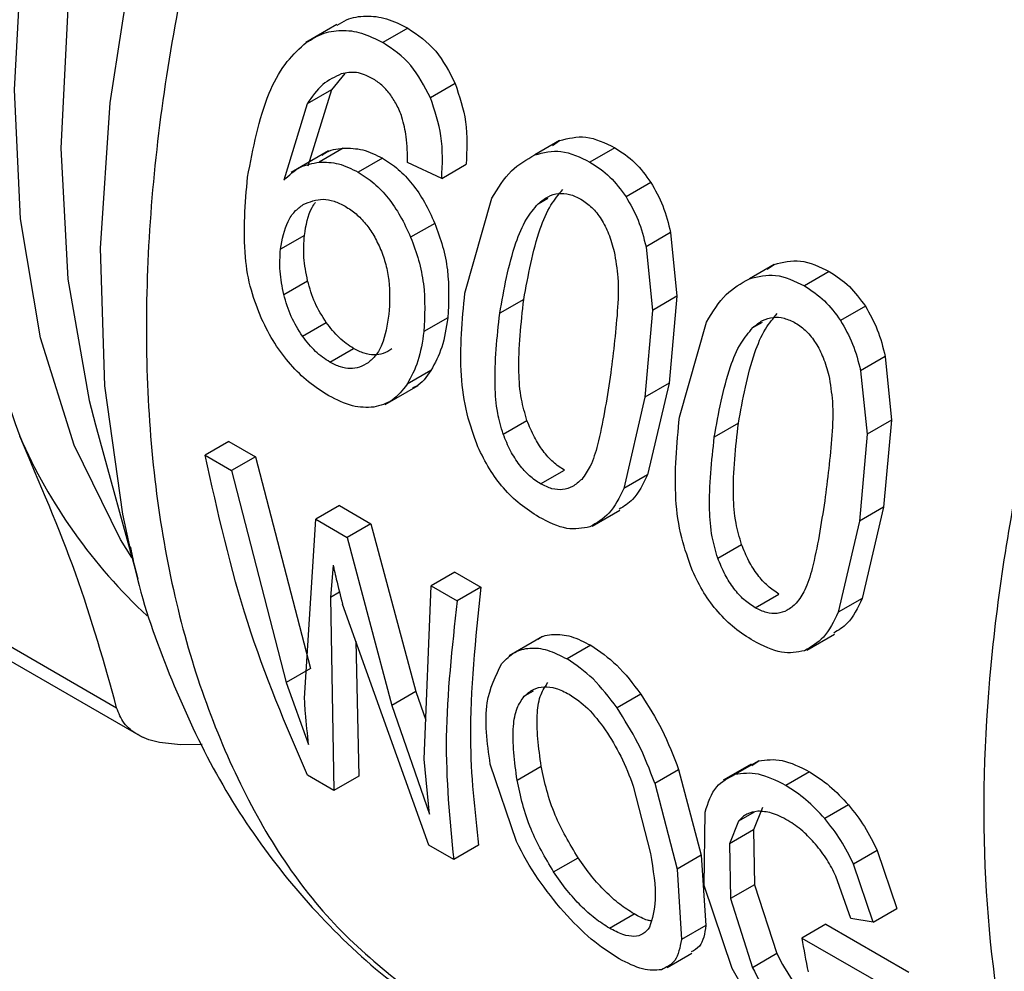
# Model space of a CAD drawing. Extents: x 0.4 to 10.6, y 0.4 to 8.1.
# Drawn here: x 2.7 to 2.8, y 4.9 to 4.9 of the extents above; entities that cross this region are included whole.
import ezdxf

# ---------------------------------------------------------------- set-up
doc = ezdxf.new("R2010")
doc.units = 0
doc.linetypes.add('SLD-SOLID', pattern=[0])
doc.layers.get('0').update_dxf_attribs({"linetype": 'CONTINUOUS'})

msp = doc.modelspace()

# ---------------------------------------------------------------- linework, layer by layer
at = {"color": 7, "linetype": 'SLD-SOLID'}
for p, q in [((2.739161722741753, 4.88772930062049), (2.738431239978406, 4.88730760189732)), ((2.740829996458722, 4.887644640218182), (2.740245006681333, 4.887306932807999)), ((2.739349837462318, 4.886576260568552), (2.739034813098465, 4.88619543088205)), ((2.741946445817739, 4.886344862895179), (2.741364650391338, 4.886008999544567)), ((2.739034813098268, 4.886195430882312), (2.738460969954981, 4.885864158287032)), ((2.739034813098465, 4.88619543088205), (2.738478613914409, 4.884398877784311)), ((2.738460969955232, 4.885864158286785), (2.737912185180337, 4.884071885436354)), ((2.744400622116064, 4.88500161301093), (2.743818477464192, 4.884665548056747)), ((2.744235806956875, 4.884888200645918), (2.744400622115826, 4.885001613011363)), ((2.738967917035962, 4.884756704876207), (2.738091754146561, 4.88425090680637)), ((2.73931484612037, 4.884821924701665), (2.738745482595049, 4.884493238134793)), ((2.745699579534667, 4.884833489745465), (2.745114589757284, 4.884495782335278)), ((2.740234939158904, 4.884589295601537), (2.739664530546187, 4.884260005718551)), ((2.741629969240484, 4.884110684999863), (2.74082147786297, 4.884488053712216)), ((2.741629969239813, 4.884110685000087), (2.742204115427909, 4.884442132539411)), ((2.746547639264143, 4.88401799020649), (2.745964261343065, 4.883681213301148)), ((2.742174707990569, 4.881411610847543), (2.7428111140082, 4.883646626939463)), ((2.74146539651308, 4.883053662159417), (2.740897783204917, 4.882725985971403)), ((2.738398967524833, 4.882771872554811), (2.73783700386502, 4.882447457839366)), ((2.747014019602508, 4.882835351444013), (2.746434916727927, 4.882501042470485)), ((2.74701401960248, 4.88283535144401), (2.747159931197926, 4.881337970759329)), ((2.746434916727913, 4.882501042470486), (2.746586742399415, 4.881007075909237)), ((2.7494474421152, 4.88208814569883), (2.74886529746407, 4.881752080745075)), ((2.749282627526048, 4.881974733657612), (2.749447442115383, 4.882088145698473)), ((2.737914412589388, 4.881382383029734), (2.738474282073386, 4.88170558880363)), ((2.750746399483742, 4.881920022603738), (2.750161409706359, 4.881582315193553)), ((2.743560257071147, 4.881265041811366), (2.742994428794478, 4.880938396100099)), ((2.747159931197853, 4.881337970759358), (2.746586742399304, 4.881007075909254)), ((2.747159931197926, 4.881337970759329), (2.746976497865151, 4.879292887979449)), ((2.746586742399415, 4.881007075909237), (2.746410669588502, 4.87896624226819)), ((2.751594459213211, 4.881104523064773), (2.751011081292138, 4.880767746159429)), ((2.717997451989771, 4.880890066033273), (2.733983050457071, 4.871661776467759)), ((2.741771512275883, 4.880830768830701), (2.741209535277271, 4.880506346414931)), ((2.738352723049975, 4.880401438165908), (2.738911409501753, 4.880723960989427)), ((2.747221527939653, 4.878498143705827), (2.747857934116809, 4.880733159620216)), ((2.718598044411039, 4.880197170794953), (2.734589633052093, 4.870965423175746)), ((2.738998384452076, 4.879787208287361), (2.739556737708179, 4.880109538761111)), ((2.752060839551587, 4.879921884302304), (2.751481736677006, 4.879587575328777)), ((2.75206083955156, 4.879921884302301), (2.752206751535376, 4.878424503259494)), ((2.741373929024572, 4.879593215804422), (2.74081480255973, 4.879270438966769)), ((2.751481736676992, 4.879587575328777), (2.751633562737388, 4.878093608409714)), ((2.740296265228783, 4.878794521904137), (2.741073986049346, 4.879243490577282)), ((2.746976497864464, 4.879292887979846), (2.746410669587794, 4.878966242268578)), ((2.746976497865151, 4.879292887979449), (2.746470913276462, 4.877141576740127)), ((2.746410669588502, 4.87896624226819), (2.745910948777468, 4.876818316115651)), ((2.733482255184555, 4.878316044648083), (2.734478357274503, 4.874693411029781)), ((2.743075183443233, 4.878094168702672), (2.7436345184244, 4.878417065914237)), ((2.748607077020212, 4.87835157466964), (2.748041248743543, 4.878024928958373)), ((2.752206751534907, 4.878424503259629), (2.751633562736915, 4.878093608409847)), ((2.752206751535376, 4.878424503259494), (2.752023318588583, 4.876379420390702)), ((2.751633562737388, 4.878093608409714), (2.751457490311934, 4.876052774679444)), ((2.736619304280039, 4.877920073694166), (2.736061714934315, 4.877598184216487)), ((2.736619304280046, 4.877920073694171), (2.737245349265756, 4.877558665616706)), ((2.736061714934315, 4.877598184216487), (2.736687759920026, 4.877236776139023)), ((2.73724534926642, 4.877558665616442), (2.736687759920697, 4.877236776138763)), ((2.737245349265756, 4.877558665616706), (2.738542245579117, 4.872580242874827)), ((2.736687759920697, 4.877236776138763), (2.737971612473959, 4.872250823395897)), ((2.743956586061383, 4.876924899424276), (2.744514939317487, 4.877247229898027)), ((2.746470913276408, 4.87714157674022), (2.745910948777375, 4.876818316115727)), ((2.739227300703158, 4.876414509405928), (2.738669711357434, 4.876092619928249)), ((2.739227300703166, 4.876414509405933), (2.739963454131777, 4.875989537077387)), ((2.752023318587896, 4.876379420391099), (2.751457490311227, 4.876052774679833)), ((2.752023318588583, 4.876379420390702), (2.75151773366509, 4.874228109493665)), ((2.74516686576553, 4.875931788584465), (2.745817941611248, 4.876307646669834)), ((2.738403155470266, 4.871886637613795), (2.738669711358059, 4.876092619927744)), ((2.738669711357434, 4.876092619928249), (2.739405864786046, 4.875667647599703)), ((2.739963454132117, 4.875989537077261), (2.739405864786393, 4.875667647599583)), ((2.739963454131777, 4.875989537077387), (2.74101886589245, 4.872039477183448)), ((2.751457490311934, 4.876052774679444), (2.750957769165824, 4.873904848869032)), ((2.739405864786393, 4.875667647599583), (2.740452694427938, 4.871712633354736)), ((2.748122003392305, 4.875180701560951), (2.748681338373472, 4.875503598772516)), ((2.734300591942641, 4.875383863070928), (2.734478357274503, 4.874693411029781)), ((2.739075849818332, 4.875014617656152), (2.739015685549248, 4.874256006100306)), ((2.741935967262717, 4.874850829484958), (2.741378377916993, 4.87452894000728)), ((2.741935967262724, 4.874850829484963), (2.742549428544834, 4.874496685824965)), ((2.741218573753853, 4.870452203791115), (2.741378377916993, 4.87452894000728)), ((2.741378377916993, 4.87452894000728), (2.741991839199103, 4.874174796347282)), ((2.742549428544625, 4.874496685825123), (2.741991839198902, 4.874174796347444)), ((2.749003406010457, 4.874011432282551), (2.749561759266561, 4.874333762756302)), ((2.739015685549931, 4.87425600609982), (2.73909280223037, 4.869714836695066)), ((2.741323284062782, 4.868427206941412), (2.739295675524379, 4.874094371328118)), ((2.751517733664843, 4.874228109493955), (2.750957769165532, 4.873904848869302)), ((2.750213685152395, 4.873018320869603), (2.750864761012135, 4.873394178963066)), ((2.739606456320395, 4.873225739229812), (2.739677588257249, 4.870052426483433)), ((2.743995796070808, 4.873334479810097), (2.743215842007912, 4.872884221913597)), ((2.745135663210894, 4.873129753333225), (2.744578203006717, 4.872807938407375)), ((2.738542245578321, 4.872580242875155), (2.737971612473959, 4.872250823395897)), ((2.737971612474736, 4.872250823395554), (2.738498566961562, 4.870794829158858)), ((2.741018865891738, 4.872039477183717), (2.740452694427938, 4.871712633354736)), ((2.74101886589245, 4.872039477183448), (2.741254573588301, 4.871370589307397)), ((2.746311328013486, 4.87198098022339), (2.745753324861728, 4.871658851860573)), ((2.740452694428706, 4.871712633354512), (2.741339364041538, 4.869154871912059)), ((2.735992157708934, 4.870794097245373), (2.735489678143553, 4.870791736074594)), ((2.741339364041538, 4.869154871912059), (2.741218573753384, 4.870452203791483)), ((2.749085213390702, 4.870411125352449), (2.748527251909805, 4.870089021045707)), ((2.748924848497121, 4.870302060673919), (2.74908521339049, 4.870411125352794)), ((2.743386136691506, 4.868511260786544), (2.742769947784498, 4.870333123196419)), ((2.743401591345118, 4.869955964503572), (2.743968001578185, 4.870282946171117)), ((2.746641126788667, 4.869885709582594), (2.747201474039868, 4.87020919116521)), ((2.747201474039143, 4.870209191165339), (2.747732859171574, 4.868192730619894)), ((2.748904405838309, 4.870335688270681), (2.748247009445237, 4.869956181410992)), ((2.750279520765679, 4.870155407716385), (2.749722055802358, 4.869833590043139)), ((2.739092802229745, 4.869714836695571), (2.738469903259916, 4.870074428616729)), ((2.739677588257286, 4.870052426483467), (2.739092802229745, 4.869714836695571)), ((2.74613281400325, 4.86981857560628), (2.746536821219035, 4.868233838226783)), ((2.746641126787962, 4.869885709582737), (2.747166814942863, 4.867865960242174)), ((2.747803174859956, 4.867477659973705), (2.747823508866716, 4.869207677990638)), ((2.749172860016079, 4.869317074198588), (2.748959744193518, 4.868785400955799)), ((2.751195037290217, 4.869375402734962), (2.750637301926572, 4.869053428962931)), ((2.74861308080878, 4.868993920540733), (2.748398323857641, 4.868461299894581)), ((2.748959744192975, 4.868785400956256), (2.748398323857124, 4.868461299895056)), ((2.748959744193518, 4.868785400955799), (2.748988660141233, 4.867496977192341)), ((2.741911577351512, 4.868087592454641), (2.741323284062414, 4.868427206941541)), ((2.742496363379054, 4.868425182242539), (2.741911577351512, 4.868087592454641)), ((2.748398323857641, 4.868461299894581), (2.748422742216548, 4.86717027972838)), ((2.751874473099106, 4.868301996113452), (2.751315757294044, 4.867979456344644)), ((2.751874473099646, 4.868301996113479), (2.752337434292882, 4.866938321179827)), ((2.744260700984225, 4.867797373521721), (2.744836583848285, 4.868129823622754)), ((2.747732859171871, 4.868192730619747), (2.74716681494312, 4.867865960241997)), ((2.747732859171574, 4.868192730619894), (2.747843375699424, 4.86654061787743)), ((2.747166814942863, 4.867865960242174), (2.747268527762018, 4.866208765226844)), ((2.751776299520507, 4.866614384970911), (2.7513157572946, 4.86797945634468)), ((2.75125301739624, 4.866702342731222), (2.750902190979816, 4.867698063733322)), ((2.748462488627422, 4.865530959753317), (2.747803174859956, 4.867477659973705)), ((2.748988660141759, 4.867496977192096), (2.748422742217037, 4.867170279728106)), ((2.748988660141233, 4.867496977192341), (2.749510847214423, 4.865876802739137)), ((2.748422742216548, 4.86717027972838), (2.748937978914657, 4.865546092909052)), ((2.751776299520057, 4.866614384971091), (2.752337434292413, 4.866938321179992)), ((2.74557252942765, 4.866476600376905), (2.74615278045647, 4.86681157216577)), ((2.75177629952046, 4.866614384971149), (2.751253017396263, 4.866702342730969)), ((2.747843375700114, 4.866540617876728), (2.747268527762731, 4.866208765226164)), ((2.750664442076297, 4.866567185464104), (2.750098685177407, 4.8662405809584)), ((2.750664442076297, 4.866567185464104), (2.752617272291475, 4.865444024782978)), ((2.750098685177407, 4.8662405809584), (2.752051533189386, 4.865117430551146)), ((2.746933111899637, 4.86554960607929), (2.747514446515272, 4.865885203409506)), ((2.74951084721377, 4.865876802739233), (2.748937978913968, 4.865546092909118))]:
    msp.add_line(p, q, dxfattribs=at)
at = {"color": 8, "linetype": 'SLD-SOLID'}
for p, q in [((2.743898660687076, 4.883514814532511), (2.744124602161406, 4.883645247769287)), ((2.748945480636142, 4.880601347390785), (2.749171422110483, 4.880731780627568)), ((2.739225423422284, 4.874377085196282), (2.739015685549931, 4.87425600609982)), ((2.743779614658621, 4.87205168698704), (2.743567846204627, 4.871929435660748)), ((2.748977359144669, 4.869204213948694), (2.748613080808337, 4.868993920541359))]:
    msp.add_line(p, q, dxfattribs=at)
at = {"color": 8, "linetype": 'SLD-SOLID', "flags": 128}
for points in [[(2.734339904123124, 4.875196938776384), (2.734076444915119, 4.875615326634309), (2.73298266914461, 4.877835224768861), (2.732194495358435, 4.880362997911788), (2.731723416905209, 4.883161785438618), (2.731576303169557, 4.886190774724889), (2.731755299401016, 4.889405796286117), (2.732257795431467, 4.892759967868342), (2.733076463737264, 4.896204378096957), (2.734199366291027, 4.899688799714695), (2.735610128644966, 4.903162422008132), (2.737288178707201, 4.906574591742316), (2.739209046729184, 4.909875551798985), (2.741344722129738, 4.913017166747397), (2.743664061952399, 4.915953624767305), (2.746133244999855, 4.918642105688449), (2.748716265023158, 4.921043405405069), (2.751375455773913, 4.923122507560039), (2.75258655651707, 4.923944672764144)], [(2.752570806835979, 4.922497661154532), (2.750064046924409, 4.920506244413724), (2.747427689578076, 4.918035644228818), (2.744909577800658, 4.915273264551678), (2.742546431332165, 4.912259387098337), (2.740372710169451, 4.909037960988724), (2.738420112061859, 4.905655961869538), (2.736717110286667, 4.902162706903535), (2.735288538444584, 4.898609135614245), (2.734155228329931, 4.89504706707301), (2.733333706156171, 4.891528444260243), (2.732835951566506, 4.888104576619801), (2.732669222943697, 4.884825391851762), (2.732835951566506, 4.881738707854123), (2.733333706156171, 4.878889535430178), (2.733482255184555, 4.878316044648083)], [(2.753385717108504, 4.921494031474805), (2.751412342120597, 4.919770791664359), (2.748728067064391, 4.917094132504594), (2.746172545562593, 4.914145808292247), (2.743779092746148, 4.910964254942304), (2.741578910932831, 4.907590948868243), (2.739600682857322, 4.904069866273543), (2.737870197747897, 4.900446909854629), (2.736410015124392, 4.896769310389021), (2.735239170700368, 4.893085011009915), (2.734372928223465, 4.889442042194127), (2.733822580489119, 4.885887895611375), (2.733595302121694, 4.88246890499773), (2.733694056042287, 4.879229642124516), (2.73411755484252, 4.876212335737097), (2.734300591942641, 4.875383863070928)]]:
    msp.add_lwpolyline(points, dxfattribs=at)
at = {"color": 7, "linetype": 'SLD-SOLID'}
for centre, radius, start, end in [((2.759254050426406, 4.887930408363252), 0.02927069275934544, 160.2671914771714, 199.7328111294146), ((2.74333194638246, 4.883122009725517), 0.01268858623469663, 203.5730454186698, 227.1469657179822), ((2.775243890069946, 4.870500273462842), 0.02550345681118889, 189.6148401178378, 191.4311258523463)]:
    msp.add_arc(centre, radius, start, end, dxfattribs=at)
at = {"color": 8, "linetype": 'SLD-SOLID'}
for points, knots in [([(2.754597191197012, 4.920794662370001), (2.753148025918868, 4.919511579635104), (2.7500859400606, 4.916800426147806), (2.745831757348304, 4.911599956682015), (2.741957947639418, 4.905682601360537), (2.738788072351027, 4.899345448756419), (2.736436532349504, 4.892861148906745), (2.734994906637164, 4.886469357087669), (2.73451911253698, 4.880419047337202), (2.73502289721262, 4.874933307904785), (2.736504116562408, 4.870252005235031), (2.738836318590906, 4.86645265426881), (2.741055313603555, 4.864870767981878), (2.742160777393431, 4.864082700410777)], [0, 0, 0, 0, 0.08249508813659655, 0.1743120999167214, 0.2661291116968453, 0.3579461234769666, 0.4497631352570869, 0.5415801470372059, 0.6333971588173243, 0.7252141705974428, 0.8170311823775618, 0.9088481941576821, 1, 1, 1, 1]), ([(2.757232021751826, 4.857577688176185), (2.75691453456669, 4.858067127823539), (2.755911219007177, 4.859613843523009), (2.754926676264751, 4.862994962138939), (2.754300608573658, 4.867550275697668), (2.754435378354982, 4.872611915439479), (2.755281497655863, 4.877983688449111), (2.756827759380803, 4.883526775826388), (2.759025084682873, 4.889084186506572), (2.76181975457553, 4.894485660944485), (2.76510403135351, 4.899630128491099), (2.767628652597608, 4.902661748411484), (2.768890963219655, 4.904177558371673)], [0, 0, 0, 0, 0.04891987601873554, 0.1545954453500222, 0.2602710146813098, 0.365946584012596, 0.471622153343883, 0.5772977226751711, 0.68297329200646, 0.7886488613377503, 0.8943244306690427, 0.9999999999999999, 0.9999999999999999, 0.9999999999999999, 0.9999999999999999])]:
    msp.add_open_spline(points, degree=3, knots=knots, dxfattribs=at)
at = {"color": 7, "linetype": 'SLD-SOLID'}
for points, knots in [([(2.739170838964921, 4.887713389254753), (2.739243369938434, 4.88775919039712), (2.739449690365598, 4.887889475581507), (2.739848016206373, 4.887950143056548), (2.740341013890371, 4.887891287041422), (2.740663495752123, 4.887728624541986), (2.740829996458742, 4.887644640218187)], [0, 0, 0, 0, 0.14917906948821, 0.424352353902564, 0.7027871914448528, 1, 1, 1, 1]), ([(2.738384870763734, 4.887261728276314), (2.738522931664037, 4.887352811962241), (2.738792991088695, 4.887530979769081), (2.739263322059311, 4.887615973364443), (2.73975648959798, 4.887552926523192), (2.740078651224769, 4.887390701417528), (2.740245006681337, 4.887306932808)], [0, 0, 0, 0, 0.2526965509699542, 0.4942969734214716, 0.7388687823788671, 1, 1, 1, 1]), ([(2.740829996458742, 4.887644640218187), (2.741063210818806, 4.887486243105233), (2.741514604647439, 4.887179660443508), (2.741805731010948, 4.886616880441473), (2.741946445817506, 4.886344862894983)], [0, 0, 0, 0, 0.5166538514050664, 1, 1, 1, 1]), ([(2.737063628034143, 4.884139591444826), (2.737191927697803, 4.88482139867906), (2.737371956263927, 4.88577810250237), (2.737902556626415, 4.886799980320733), (2.738231096851977, 4.887114511382009), (2.738384870763734, 4.887261728276314)], [0, 0, 0, 0, 0.5688455143251979, 0.7981972779133484, 1, 1, 1, 1]), ([(2.74136465039104, 4.886008999544358), (2.741222994636626, 4.886280487445585), (2.740929831365479, 4.88684234447377), (2.740478339047932, 4.887148639016861), (2.740245006681337, 4.887306932808)], [0, 0, 0, 0, 0.4831974819354646, 0.9999999999999999, 0.9999999999999999, 0.9999999999999999, 0.9999999999999999]), ([(2.739266862764091, 4.886569196385961), (2.739115155376339, 4.886497741378754), (2.738796585860324, 4.886347693398888), (2.738576334466101, 4.886030368501646), (2.738460969955232, 4.885864158286785)], [0, 0, 0, 0, 0.4762143900313515, 1, 1, 1, 1]), ([(2.739996832276571, 4.886462672350587), (2.739871448949066, 4.886522504571359), (2.73962467266489, 4.88664026483032), (2.739384840033687, 4.886592629110996), (2.739266862764091, 4.886569196385961)], [0, 0, 0, 0, 0.508084996589583, 1, 1, 1, 1]), ([(2.740694837239592, 4.885551014795759), (2.74065464569186, 4.885651990099822), (2.740576278493952, 4.885848876064255), (2.740412021490115, 4.886104755525944), (2.740218730771389, 4.886317488365), (2.740071802944441, 4.886413620461467), (2.739996832276571, 4.886462672350587)], [0, 0, 0, 0, 0.2578862536945787, 0.5028376417738546, 0.7463203886540776, 1, 1, 1, 1]), ([(2.741946445817506, 4.886344862894983), (2.742045267499812, 4.886044575324373), (2.742252934646572, 4.885413541106575), (2.742220903860589, 4.884776190055163), (2.742204115428564, 4.884442132539118)], [0, 0, 0, 0, 0.4758657488613537, 1, 1, 1, 1]), ([(2.7416299692405, 4.884110684999803), (2.741645330715757, 4.8844439312647), (2.741674643290253, 4.88507982760942), (2.741464612815101, 4.885709372426375), (2.74136465039104, 4.886008999544358)], [0, 0, 0, 0, 0.5240575255124451, 1, 1, 1, 1]), ([(2.740821477862981, 4.884488053712154), (2.740822635728041, 4.884689067970836), (2.740824671997788, 4.885042580022747), (2.740733965952797, 4.885397786194321), (2.740694837239592, 4.885551014795759)], [0, 0, 0, 0, 0.5686206668106804, 1, 1, 1, 1]), ([(2.744400622115826, 4.885001613011363), (2.744605836895768, 4.885052532962711), (2.745033173216612, 4.885158567940663), (2.745471661440296, 4.884944669968057), (2.745699579534688, 4.884833489745469)], [0, 0, 0, 0, 0.4802184367041666, 1, 1, 1, 1]), ([(2.738817584099574, 4.884657495744478), (2.73883576986068, 4.884672062049807), (2.738976082595387, 4.884784448774965), (2.73915720166815, 4.88480448518538), (2.739314846120482, 4.884821924701265)], [0, 0, 0, 0, 0.1296087710359754, 1, 1, 1, 1]), ([(2.739314846120482, 4.884821924701265), (2.739467721023709, 4.884820453600811), (2.739772515436117, 4.884817520593566), (2.740081120364066, 4.884665211458564), (2.740234939158888, 4.884589295601542)], [0, 0, 0, 0, 0.5015672761810189, 1, 1, 1, 1]), ([(2.743818477464005, 4.884665548057192), (2.744022884101056, 4.884715978635691), (2.744448659206803, 4.884821024563765), (2.744886794825776, 4.884607037977641), (2.745114589757288, 4.884495782335279)], [0, 0, 0, 0, 0.4800812313610422, 1, 1, 1, 1]), ([(2.745699579534688, 4.884833489745469), (2.745862580646551, 4.884727657946856), (2.746178000234712, 4.884522865341753), (2.746427213369007, 4.884182475109733), (2.746547639264, 4.884017990206262)], [0, 0, 0, 0, 0.5167754888427533, 0.9999999999999999, 0.9999999999999999, 0.9999999999999999, 0.9999999999999999]), ([(2.737912185180337, 4.884071885436354), (2.738036527680678, 4.884186468157464), (2.738277914162666, 4.884408907949729), (2.738592800062352, 4.884465700462277), (2.738745482595196, 4.884493238134403)], [0, 0, 0, 0, 0.5151179109777423, 1, 1, 1, 1]), ([(2.738745482595196, 4.884493238134403), (2.738898275030253, 4.884491676728147), (2.739202499213352, 4.88448856782068), (2.739510980010356, 4.884335965573994), (2.739664530546188, 4.884260005718551)], [0, 0, 0, 0, 0.5022363229005652, 1, 1, 1, 1]), ([(2.740234939158888, 4.884589295601542), (2.740361616073588, 4.884506741630711), (2.740610765485654, 4.884344373662207), (2.740945912738311, 4.883985986438589), (2.741239323734049, 4.883554978824671), (2.741388674003814, 4.883223794418644), (2.741465396513448, 4.883053662159614)], [0, 0, 0, 0, 0.2513121027231865, 0.4942831358588412, 0.7402089260236375, 1, 1, 1, 1]), ([(2.7428111140082, 4.883646626939463), (2.742952290570007, 4.883880838739807), (2.743219532353334, 4.884324192639345), (2.74362649983044, 4.88455613468332), (2.743818477464005, 4.884665548057192)], [0, 0, 0, 0, 0.5282727874698758, 1, 1, 1, 1]), ([(2.745114589757288, 4.884495782335279), (2.745277647208034, 4.884389994884886), (2.745593127790013, 4.884185319255141), (2.745843361814557, 4.883845429582698), (2.745964261342898, 4.883681213300915)], [0, 0, 0, 0, 0.51685415857478, 1, 1, 1, 1]), ([(2.739664530546188, 4.884260005718551), (2.73979124719529, 4.88417746780981), (2.740040460136356, 4.884015140955899), (2.740376185923228, 4.883657091280028), (2.740670494051463, 4.883226617176351), (2.740820653038155, 4.882895874273971), (2.740897783205279, 4.882725985971597)], [0, 0, 0, 0, 0.2513721488795629, 0.4943722310225209, 0.7402809170300592, 1, 1, 1, 1]), ([(2.737389888675968, 4.880808000951816), (2.737302620903064, 4.881031045007041), (2.73711519377364, 4.881510082177516), (2.736930090781171, 4.882659578147089), (2.737007900249343, 4.883521952091604), (2.737063628034143, 4.884139591444826)], [0, 0, 0, 0, 0.1982455609777674, 0.4257768380989462, 1, 1, 1, 1]), ([(2.746547639264, 4.884017990206262), (2.74664957884738, 4.883838273876304), (2.746856405140161, 4.883473645524444), (2.746960984720422, 4.883050127745473), (2.74701401960248, 4.88283535144401)], [0, 0, 0, 0, 0.492875359365251, 1, 1, 1, 1]), ([(2.743560257071834, 4.88126504181097), (2.743662880503262, 4.881831959545841), (2.743803786507522, 4.882610359874621), (2.744159566173772, 4.883469229305324), (2.744378340032341, 4.883731269902011), (2.744475776652804, 4.883847976488128)], [0, 0, 0, 0, 0.5978721065764557, 0.8209018975792655, 1, 1, 1, 1]), ([(2.738370394398506, 4.88349483921346), (2.738522382646358, 4.883558297951825), (2.738748624146738, 4.883652759203815), (2.739100021143871, 4.883586257031575), (2.739272281649622, 4.883499236802192), (2.739360092291237, 4.883454877811474)], [0, 0, 0, 0, 0.5008679377212601, 0.7455649717932566, 1, 1, 1, 1]), ([(2.743898660686959, 4.883514814532623), (2.743973413053829, 4.883576345804725), (2.744117240062823, 4.88369473481629), (2.744372408980129, 4.883769291218314), (2.744640532154246, 4.883752723794508), (2.744815355416587, 4.883666738676575), (2.744905010171584, 4.883622642859013)], [0, 0, 0, 0, 0.2639253458708524, 0.5078045643715552, 0.747587016735039, 0.9999999999999999, 0.9999999999999999, 0.9999999999999999, 0.9999999999999999]), ([(2.744905010171584, 4.883622642859013), (2.744993290388059, 4.883562638810792), (2.745168410743097, 4.883443609535068), (2.745389933805477, 4.883156600940159), (2.745569590793229, 4.882801352455597), (2.745646849262386, 4.882532892758357), (2.745687530417348, 4.882391532844505)], [0, 0, 0, 0, 0.2393437456087068, 0.474783177704793, 0.7234422689262159, 1, 1, 1, 1]), ([(2.745964261342898, 4.883681213300915), (2.746066787754173, 4.883501848611069), (2.746274751945013, 4.88313802594211), (2.746381032513172, 4.882715342727695), (2.746434916727913, 4.882501042470486)], [0, 0, 0, 0, 0.4930003134711712, 1, 1, 1, 1]), ([(2.737837003864783, 4.882447457839265), (2.737879816473893, 4.882678531875569), (2.737942359611651, 4.883016098204386), (2.738161588691046, 4.883342219633925), (2.738300899804094, 4.883444044453546), (2.738370394398506, 4.88349483921346)], [0, 0, 0, 0, 0.5209443704402665, 0.7610256931511744, 1, 1, 1, 1]), ([(2.73839896752552, 4.882771872554452), (2.738437075151233, 4.883009693105319), (2.738484527937736, 4.883305834562985), (2.738632534198772, 4.883507330377707), (2.738661681956143, 4.883547012152502)], [0, 0, 0, 0, 0.8030640246793241, 1, 1, 1, 1]), ([(2.739360092291237, 4.883454877811474), (2.739446265494043, 4.883399126947253), (2.739614659203131, 4.883290182466773), (2.739842509180979, 4.883052940397729), (2.74004113257065, 4.882769789009038), (2.740141271612479, 4.882552524364255), (2.740192448273972, 4.882441489956721)], [0, 0, 0, 0, 0.2562467717957127, 0.5007397072288141, 0.7448500152076609, 1, 1, 1, 1]), ([(2.742994428795185, 4.88093839609971), (2.743095039653216, 4.881504061978334), (2.743233177891955, 4.882280718590929), (2.74358481025435, 4.883137391763506), (2.743801952372289, 4.883398517353689), (2.743898660686959, 4.883514814532623)], [0, 0, 0, 0, 0.5979035713074085, 0.8209188142632788, 1, 1, 1, 1]), ([(2.741465396513448, 4.883053662159614), (2.741531928169769, 4.882874327778062), (2.741664781230753, 4.882516225742934), (2.741818957770817, 4.881742838109397), (2.741790741471642, 4.881200421593801), (2.741771512276614, 4.880830768830323)], [0, 0, 0, 0, 0.2421470946096256, 0.4835289620947635, 1, 1, 1, 1]), ([(2.738474282072815, 4.881705588803639), (2.738438074173214, 4.881888756971443), (2.738365391089249, 4.882256445444598), (2.738387747975027, 4.882599642826497), (2.73839896752552, 4.882771872554452)], [0, 0, 0, 0, 0.498161300059901, 1, 1, 1, 1]), ([(2.740897783205279, 4.882725985971597), (2.74096475882193, 4.882546909061443), (2.7410984953729, 4.882189329250757), (2.741254685655826, 4.881417049517231), (2.74122783436148, 4.880875447027782), (2.741209535277922, 4.880506346414519)], [0, 0, 0, 0, 0.2421526483832104, 0.4835291054050555, 0.9999999999999999, 0.9999999999999999, 0.9999999999999999, 0.9999999999999999]), ([(2.737914412589605, 4.881382383029833), (2.737877902873014, 4.881565372223752), (2.73780461753344, 4.881932683352592), (2.737826182339297, 4.882275451780048), (2.737837003864783, 4.882447457839265)], [0, 0, 0, 0, 0.4981858145616515, 1, 1, 1, 1]), ([(2.740192448273972, 4.882441489956721), (2.74023619983976, 4.88232397442385), (2.740325129772311, 4.882085111008934), (2.74042392467781, 4.881554214449095), (2.740402505375129, 4.881177515489259), (2.740387688593028, 4.880916934344807)], [0, 0, 0, 0, 0.229890078073541, 0.4672771995489937, 1, 1, 1, 1]), ([(2.745687530417348, 4.882391532844505), (2.745721287639562, 4.88218667997484), (2.745800136044511, 4.881708195047388), (2.745753211498739, 4.880698843218383), (2.745656188805902, 4.879945811070552), (2.745590948783891, 4.879439457016026)], [0, 0, 0, 0, 0.1969422586571128, 0.4600077240809385, 1, 1, 1, 1]), ([(2.749447442115383, 4.882088145698473), (2.749652656864132, 4.882139065708888), (2.750079993151802, 4.882245100817725), (2.750518481374316, 4.882031202837783), (2.750746399483763, 4.881920022603743)], [0, 0, 0, 0, 0.4802184009877428, 1, 1, 1, 1]), ([(2.738911409501719, 4.88072396098941), (2.738816772226532, 4.880873749090942), (2.738622853425284, 4.881180676028904), (2.738524590306566, 4.881527846364526), (2.738474282072815, 4.881705588803639)], [0, 0, 0, 0, 0.4880252692246678, 1, 1, 1, 1]), ([(2.747857934116809, 4.880733159620216), (2.747999110733986, 4.880967371382954), (2.748266352572206, 4.881410725128485), (2.748673319928045, 4.881642667322809), (2.748865297464244, 4.881752080744716)], [0, 0, 0, 0, 0.5282728861519312, 1, 1, 1, 1]), ([(2.748865297464244, 4.881752080744716), (2.749069704069909, 4.881802511382157), (2.749495479142053, 4.881907557440842), (2.749933614759795, 4.881693570847391), (2.750161409706363, 4.881582315193554)], [0, 0, 0, 0, 0.4800811955394008, 1, 1, 1, 1]), ([(2.750746399483763, 4.881920022603743), (2.750909400595642, 4.881814190805132), (2.751224820183819, 4.881609398200045), (2.75147403331809, 4.881269007968011), (2.751594459213067, 4.881104523064543)], [0, 0, 0, 0, 0.5167754888697176, 1, 1, 1, 1]), ([(2.750161409706363, 4.881582315193554), (2.750324467157116, 4.881476527743165), (2.750639947739109, 4.881271852113427), (2.750890181763637, 4.88093196244098), (2.75101108129197, 4.880767746159194)], [0, 0, 0, 0, 0.5168541585748221, 1, 1, 1, 1]), ([(2.738352723050003, 4.880401438165922), (2.738257949142951, 4.880551140895297), (2.738063755873763, 4.880857884210283), (2.737964981306568, 4.881204783933209), (2.737914412589605, 4.881382383029833)], [0, 0, 0, 0, 0.488039093470655, 0.9999999999999999, 0.9999999999999999, 0.9999999999999999, 0.9999999999999999]), ([(2.742480684548443, 4.877797320088493), (2.742387445640699, 4.878055015924234), (2.742185823973546, 4.878612262520937), (2.742022373469673, 4.879853360196354), (2.742112434934662, 4.8807746112407), (2.742174707990569, 4.881411610847543)], [0, 0, 0, 0, 0.2097592306689011, 0.4535875291935915, 1, 1, 1, 1]), ([(2.743634518424852, 4.878417065914338), (2.743586363037274, 4.878583643838546), (2.743475542262857, 4.878966992317085), (2.743410425441723, 4.87993848244552), (2.743496737237538, 4.880702658347506), (2.743560257071834, 4.88126504181097)], [0, 0, 0, 0, 0.1686907667144967, 0.3882107972658664, 1, 1, 1, 1]), ([(2.751594459213066, 4.881104523064543), (2.751696398796458, 4.880924806734582), (2.751903225089254, 4.880560178382728), (2.752007804669507, 4.880136660603757), (2.75206083955156, 4.879921884302301)], [0, 0, 0, 0, 0.4928753593835143, 1, 1, 1, 1]), ([(2.738971130598279, 4.87899886112135), (2.738811335594508, 4.879100797879858), (2.738500963641063, 4.879298790996787), (2.73806756772427, 4.879723636218698), (2.737683904125431, 4.880226991882413), (2.737489181895096, 4.880611785885741), (2.737389888675968, 4.880808000951816)], [0, 0, 0, 0, 0.2602044542416441, 0.5053985597329014, 0.7477916665957819, 1, 1, 1, 1]), ([(2.740387688593028, 4.880916934344807), (2.740346746434924, 4.880664877703843), (2.740287527448572, 4.880300301446208), (2.740091367641021, 4.879942646761708), (2.739963271255238, 4.879831064562041), (2.739900296562293, 4.879776208566542)], [0, 0, 0, 0, 0.5324545487789705, 0.7701454959230133, 1, 1, 1, 1]), ([(2.741771512276614, 4.880830768830323), (2.741734625341097, 4.880591000699036), (2.741661747395284, 4.880117288024486), (2.741469078958032, 4.879766468946216), (2.741373929024379, 4.879593215804717)], [0, 0, 0, 0, 0.5061467513293317, 1, 1, 1, 1]), ([(2.743075183443727, 4.878094168702793), (2.743026790206517, 4.878260598097797), (2.742915430640924, 4.87864357526977), (2.742848440869224, 4.87961388593497), (2.742932539345559, 4.88037688935468), (2.742994428795185, 4.88093839609971)], [0, 0, 0, 0, 0.1687195054812028, 0.388247034512562, 1, 1, 1, 1]), ([(2.748607077020909, 4.878351574669239), (2.748709700452308, 4.878918492404097), (2.748850606456531, 4.879696892732881), (2.749206386122804, 4.880555762163576), (2.749425159981392, 4.880817802760273), (2.74952259660187, 4.880934509346402)], [0, 0, 0, 0, 0.5978721065379637, 0.8209018975500725, 1, 1, 1, 1]), ([(2.748945480636025, 4.880601347390899), (2.749020233002903, 4.880662878663004), (2.749164060011911, 4.880781267674574), (2.749419228929215, 4.880855824076594), (2.749687352103335, 4.880839256652794), (2.749862175365663, 4.880753271534855), (2.749951830120652, 4.880709175717292)], [0, 0, 0, 0, 0.2639253458790527, 0.50780456438064, 0.7475870167416225, 1, 1, 1, 1]), ([(2.739556737708137, 4.88010953876109), (2.739440837427123, 4.880186854285482), (2.739207710007634, 4.880342370463098), (2.739010550385283, 4.880596282429357), (2.738911409501719, 4.88072396098941)], [0, 0, 0, 0, 0.497154222643092, 1, 1, 1, 1]), ([(2.748041248744259, 4.878024928957979), (2.748141859602295, 4.878590594836603), (2.748279997841042, 4.879367251449198), (2.748631630203436, 4.88022392462178), (2.748848772321361, 4.880485050211965), (2.748945480636025, 4.880601347390899)], [0, 0, 0, 0, 0.5979035713061909, 0.820918814263268, 0.9999999999999999, 0.9999999999999999, 0.9999999999999999, 0.9999999999999999]), ([(2.749951830120652, 4.880709175717292), (2.750040110337134, 4.880649171669075), (2.750215230692183, 4.880530142393356), (2.750436753754558, 4.880243133798446), (2.750616410742316, 4.879887885313885), (2.750693669211461, 4.879619425616641), (2.750734350366416, 4.879478065702786)], [0, 0, 0, 0, 0.2393437456082338, 0.4747831777044665, 0.7234422689258213, 1, 1, 1, 1]), ([(2.75101108129197, 4.880767746159194), (2.751113607703256, 4.880588381469345), (2.751321571894111, 4.880224558800392), (2.751427852462259, 4.879801875585978), (2.751481736676992, 4.879587575328777)], [0, 0, 0, 0, 0.4930003134912549, 1, 1, 1, 1]), ([(2.738998384452059, 4.879787208287353), (2.738882476248186, 4.879864509862597), (2.738649325065403, 4.88002000320213), (2.738451967009059, 4.880273808837854), (2.738352723050003, 4.880401438165922)], [0, 0, 0, 0, 0.4971375332038189, 1, 1, 1, 1]), ([(2.741209535277922, 4.880506346414519), (2.741173217163666, 4.880266900959974), (2.741101458835903, 4.879793798053607), (2.740909572129312, 4.8794434633156), (2.740814802559527, 4.879270438967058)], [0, 0, 0, 0, 0.5061170652795786, 1, 1, 1, 1]), ([(2.740459387934176, 4.880098965145467), (2.740392624852354, 4.880058453248177), (2.740263835165339, 4.87998030355182), (2.740039454236813, 4.87994757026873), (2.739801491314373, 4.879985182249575), (2.73963921140227, 4.880067634819196), (2.739556737708137, 4.88010953876109)], [0, 0, 0, 0, 0.265195363708212, 0.5115765623427777, 0.7517740508829741, 1, 1, 1, 1]), ([(2.739900296562293, 4.879776208566542), (2.739834053639869, 4.879736123772912), (2.739705796186569, 4.87965851286206), (2.739481605538943, 4.879626638711841), (2.739243628919125, 4.879662822869452), (2.739080913458537, 4.879745350442067), (2.738998384452059, 4.879787208287353)], [0, 0, 0, 0, 0.2634754641367695, 0.510132868539997, 0.7515402192296455, 1, 1, 1, 1]), ([(2.741373929024379, 4.879593215804717), (2.741271250569368, 4.879439726835741), (2.741151210659992, 4.8792602850831), (2.740970829146134, 4.879196987194694), (2.740944740444159, 4.879187832377712)], [0, 0, 0, 0, 0.855369314644699, 1, 1, 1, 1]), ([(2.745590948783891, 4.879439457016026), (2.745506877012145, 4.878893498261712), (2.745392473181004, 4.878150564315617), (2.74515610043501, 4.877357340537149), (2.744994007372647, 4.87713142632053), (2.744923298608761, 4.877032877284758)], [0, 0, 0, 0, 0.6097755104126649, 0.8297750015057457, 1, 1, 1, 1]), ([(2.750734350366415, 4.879478065702786), (2.750768107650014, 4.879273212718224), (2.750846956167918, 4.878794727707013), (2.750800032062176, 4.877785375669381), (2.750703009465653, 4.877032343502811), (2.750637769507325, 4.87652598942729)], [0, 0, 0, 0, 0.1969423599797402, 0.4600077832609578, 1, 1, 1, 1]), ([(2.740814802559527, 4.879270438967058), (2.740706532948185, 4.879128462488045), (2.740495457191622, 4.878851673901196), (2.740183477405683, 4.878768402376473), (2.740031525141239, 4.878727844310482)], [0, 0, 0, 0, 0.5129419555558101, 1, 1, 1, 1]), ([(2.740031525141239, 4.878727844310482), (2.739865768702046, 4.878723892905645), (2.739527897983688, 4.878715838533836), (2.739159033414376, 4.878903344137765), (2.738971130598279, 4.87899886112135)], [0, 0, 0, 0, 0.4905913125558963, 1, 1, 1, 1]), ([(2.747527504745669, 4.87488385267693), (2.747434265841338, 4.875141548563958), (2.747232644206167, 4.875698795203565), (2.747069193519419, 4.876939892958056), (2.747159254924223, 4.877861144052623), (2.747221527939653, 4.878498143705827)], [0, 0, 0, 0, 0.2097592615108697, 0.4535875405358338, 1, 1, 1, 1]), ([(2.744514939317445, 4.877247229898005), (2.744425377499579, 4.877306426029947), (2.744248314851598, 4.877423456078261), (2.744005175235951, 4.877696747914193), (2.743792513177178, 4.878031578728587), (2.743688878729118, 4.878284433656625), (2.743634518424852, 4.878417065914338)], [0, 0, 0, 0, 0.2422929946553619, 0.4790103667337995, 0.7267206463374377, 1, 1, 1, 1]), ([(2.748681338373918, 4.875503598772615), (2.748633182986333, 4.875670176696877), (2.748522362211915, 4.87605352517549), (2.748457245390749, 4.877025015303931), (2.748543557186593, 4.877789191205851), (2.748607077020909, 4.878351574669239)], [0, 0, 0, 0, 0.1686907667658511, 0.3882107973332821, 1, 1, 1, 1]), ([(2.733983050457071, 4.871661776467759), (2.733695981053346, 4.872693808156765), (2.733140131402828, 4.8746921209209), (2.732170886997598, 4.876953925140545), (2.731702210350599, 4.878047617105243)], [0, 0, 0, 0, 0.5164515322769482, 1, 1, 1, 1]), ([(2.743956586061367, 4.876924899424268), (2.743867014481786, 4.876984094416324), (2.743689934672997, 4.877101120798169), (2.743446617934647, 4.877374304007743), (2.743233653708817, 4.87770894979584), (2.743129706409536, 4.877961631047977), (2.743075183443727, 4.878094168702793)], [0, 0, 0, 0, 0.2423076080307083, 0.4790334735531612, 0.726739989339686, 1, 1, 1, 1]), ([(2.748122003392792, 4.87518070156107), (2.748073610155589, 4.875347130956075), (2.747962250590013, 4.875730108128053), (2.747895260818309, 4.876700418793244), (2.747979359294638, 4.87746342221295), (2.748041248744259, 4.878024928957979)], [0, 0, 0, 0, 0.168719505479943, 0.3882470345108264, 1, 1, 1, 1]), ([(2.743916039495305, 4.876144225977726), (2.743766223562127, 4.87623940950296), (2.743478016499129, 4.876422517959258), (2.743078958524385, 4.876812435119697), (2.742733390365166, 4.877271437928318), (2.742565719373059, 4.87762036216232), (2.742480684548443, 4.877797320088493)], [0, 0, 0, 0, 0.2671903685165675, 0.5140050843571943, 0.753526284441764, 1, 1, 1, 1]), ([(2.738469903260203, 4.870074428616626), (2.737968411048877, 4.871244946310893), (2.736965040394312, 4.873586883191565), (2.736362900682357, 4.876260740788251), (2.736061714934225, 4.877598184216519)], [0, 0, 0, 0, 0.4998075327851196, 1, 1, 1, 1]), ([(2.746470913276462, 4.877141576740127), (2.746367898147941, 4.87692471711083), (2.74619875025996, 4.876568639816066), (2.745914232762896, 4.876398132893192), (2.745802993258699, 4.876331468783748)], [0, 0, 0, 0, 0.609024030697687, 0.9999999999999999, 0.9999999999999999, 0.9999999999999999, 0.9999999999999999]), ([(2.744923298608761, 4.877032877284758), (2.744853649167055, 4.876971241243597), (2.744721178031153, 4.876854011353667), (2.744481375881275, 4.876778870809201), (2.744223437430621, 4.876793536066835), (2.744046038506969, 4.876880864523425), (2.743956586061367, 4.876924899424268)], [0, 0, 0, 0, 0.2755642217799464, 0.5241148324850872, 0.7600374839732736, 0.9999999999999999, 0.9999999999999999, 0.9999999999999999, 0.9999999999999999]), ([(2.745910948777468, 4.876818316115651), (2.745806433736629, 4.876604873673124), (2.745607467052048, 4.876198540433452), (2.745274343630683, 4.876007145933269), (2.745116206328537, 4.875916288887609)], [0, 0, 0, 0, 0.5252891510924214, 0.9999999999999999, 0.9999999999999999, 0.9999999999999999, 0.9999999999999999]), ([(2.750637769507325, 4.87652598942729), (2.750553697733908, 4.875980030899836), (2.750439293876179, 4.875237097104557), (2.750202920727208, 4.874443873578122), (2.750040827453573, 4.874217959272821), (2.749970118557827, 4.874119410143035)], [0, 0, 0, 0, 0.6097752163111836, 0.8297747776429594, 1, 1, 1, 1]), ([(2.745116206328537, 4.875916288887609), (2.744940122491626, 4.875882160637515), (2.744569240268647, 4.87581027691733), (2.744140976419765, 4.876029226918268), (2.743916039495305, 4.876144225977726)], [0, 0, 0, 0, 0.4747702262355544, 1, 1, 1, 1]), ([(2.734302471612524, 4.875455778582464), (2.734332740198965, 4.875303352003953), (2.73453232976266, 4.874298258675292), (2.735137005929482, 4.872580764194661), (2.736139145551481, 4.870338626093183), (2.737418248430964, 4.868299499845419), (2.738959718034796, 4.866491637857661), (2.740528747581837, 4.865075804912376), (2.74166524200836, 4.864416394698837), (2.742120702556709, 4.864152130017519)], [0, 0, 0, 0, 0.03028332614770869, 0.1996867565873623, 0.3695863226618211, 0.5399226777033536, 0.7111001570688643, 0.8842207424792916, 1, 1, 1, 1]), ([(2.749561759266519, 4.87433376275628), (2.749472197448661, 4.874392958888225), (2.749295134800695, 4.874509988936545), (2.749051995185043, 4.874783280772474), (2.748839333126273, 4.875118111586871), (2.748735698678193, 4.875370966514905), (2.748681338373918, 4.875503598772615)], [0, 0, 0, 0, 0.2422929946499044, 0.4790103667273857, 0.7267206463340161, 1, 1, 1, 1]), ([(2.739075849818332, 4.875014617656152), (2.739083939248078, 4.874974727995112), (2.73910592927604, 4.874866293310697), (2.739178504661635, 4.874557621679971), (2.73924574824647, 4.87429176536117), (2.739295675524783, 4.87409437132793)], [0, 0, 0, 0, 0.1303297174780578, 0.3542838273273017, 0.9999999999999999, 0.9999999999999999, 0.9999999999999999, 0.9999999999999999]), ([(2.749003406010441, 4.874011432282543), (2.748913834430866, 4.874070627274603), (2.748736754622089, 4.874187653656455), (2.748493437883733, 4.874460836866026), (2.748280473657907, 4.874795482654127), (2.74817652635861, 4.875048163906258), (2.748122003392792, 4.87518070156107)], [0, 0, 0, 0, 0.2423076080298114, 0.4790334735523619, 0.7267399893400249, 1, 1, 1, 1]), ([(2.748962859444379, 4.873230758836002), (2.748813043506359, 4.873325942361249), (2.748524836452296, 4.873509050805981), (2.748125778510683, 4.873898967913976), (2.747780210427829, 4.874357970638031), (2.747612539522605, 4.87470689479656), (2.747527504745669, 4.87488385267693)], [0, 0, 0, 0, 0.2671904171128724, 0.5140051452957992, 0.7535263258314542, 1, 1, 1, 1]), ([(2.742549428544834, 4.874496685824965), (2.742422438307209, 4.873279279429094), (2.742194936388214, 4.871098306336707), (2.742403998508713, 4.869244295221108), (2.742496363379017, 4.868425182242503)], [0, 0, 0, 0, 0.5581941382594241, 0.9999999999999999, 0.9999999999999999, 0.9999999999999999, 0.9999999999999999]), ([(2.741991839198902, 4.874174796347444), (2.741871120507962, 4.873080923704256), (2.741629782116025, 4.870894075399037), (2.741817671295141, 4.869022830926277), (2.741911577351378, 4.868087592454748)], [0, 0, 0, 0, 0.5002050853626128, 1, 1, 1, 1]), ([(2.749970118557827, 4.874119410143035), (2.749900469116126, 4.874057774101879), (2.749767997980235, 4.873940544211959), (2.749528195830353, 4.873865403667489), (2.749270257379708, 4.873880068925123), (2.749092858456047, 4.873967397381705), (2.749003406010441, 4.874011432282543)], [0, 0, 0, 0, 0.2755642217824401, 0.5241148324894304, 0.7600374839769397, 1, 1, 1, 1]), ([(2.75151773366509, 4.874228109493665), (2.751414718364327, 4.874011249945706), (2.751245570086372, 4.873655172558912), (2.750961052407602, 4.87348466528101), (2.750849812722585, 4.873418000966972)], [0, 0, 0, 0, 0.609023644865748, 0.9999999999999999, 0.9999999999999999, 0.9999999999999999, 0.9999999999999999]), ([(2.750957769165824, 4.873904848869032), (2.750853253968176, 4.873691406483901), (2.750654287012742, 4.873285073409993), (2.750321163665423, 4.873093678604858), (2.750163026422754, 4.873002821428415)], [0, 0, 0, 0, 0.5252892241270728, 1, 1, 1, 1]), ([(2.743887459668266, 4.873267292785861), (2.743892904250143, 4.873272026915252), (2.743988045934593, 4.873354753753585), (2.744249503356475, 4.873401475884949), (2.744669029478552, 4.873366536174222), (2.744978424917225, 4.873209540385267), (2.74513566321089, 4.873129753333222)], [0, 0, 0, 0, 0.02011416704491156, 0.3514862623236282, 0.6704179157652738, 1, 1, 1, 1]), ([(2.74513566321089, 4.873129753333222), (2.745344294704611, 4.872988039644226), (2.745768616684509, 4.872699817420337), (2.746128428966197, 4.872223235418081), (2.746311328013728, 4.871980980223583)], [0, 0, 0, 0, 0.4916820329969074, 1, 1, 1, 1]), ([(2.750163026422754, 4.873002821428415), (2.749986942706546, 4.872968693179717), (2.749616060462029, 4.872896809409026), (2.749187796552092, 4.873115759599631), (2.748962859444379, 4.873230758836002)], [0, 0, 0, 0, 0.4747698732167633, 0.9999999999999999, 0.9999999999999999, 0.9999999999999999, 0.9999999999999999]), ([(2.743046611635053, 4.872704770389109), (2.743139284811664, 4.872799394833331), (2.743316198965765, 4.872980033979621), (2.743686784993005, 4.873086507385663), (2.744112837457131, 4.873042910401567), (2.744421392342265, 4.872887115120317), (2.744578203006706, 4.872807938407368)], [0, 0, 0, 0, 0.2711493963744872, 0.5176272989560747, 0.7548533910714794, 1, 1, 1, 1]), ([(2.742769947784498, 4.870333123196419), (2.74270122593982, 4.870841944443182), (2.742576547197485, 4.871765074394328), (2.742900996142859, 4.87241367350141), (2.743046611635053, 4.872704770389109)], [0, 0, 0, 0, 0.5511913529954711, 0.9999999999999999, 0.9999999999999999, 0.9999999999999999, 0.9999999999999999]), ([(2.745753324861988, 4.871658851860777), (2.745570588736427, 4.871901205408493), (2.745211096983854, 4.87237798087554), (2.744786814882534, 4.872666217597122), (2.744578203006706, 4.872807938407368)], [0, 0, 0, 0, 0.5083179913126992, 1, 1, 1, 1]), ([(2.743968001577534, 4.870282946171542), (2.743909464162603, 4.87071777086464), (2.743828184041314, 4.871321531789787), (2.74393515402737, 4.871973461263874), (2.744067123506562, 4.872164877516909), (2.744127575364198, 4.872252560427747)], [0, 0, 0, 0, 0.5824392447749972, 0.808726051785599, 1, 1, 1, 1]), ([(2.743567846204102, 4.871929435661518), (2.743636543541496, 4.871989235497772), (2.743767072276259, 4.872102858489016), (2.744025240903395, 4.872167128297958), (2.744314206792084, 4.872136360485475), (2.744523364299665, 4.872031313336167), (2.74462817694546, 4.871978672291723)], [0, 0, 0, 0, 0.277855249974786, 0.5279403191199056, 0.7634422751612684, 1, 1, 1, 1]), ([(2.74462817694546, 4.871978672291723), (2.744777697022982, 4.871876184996673), (2.74508466992038, 4.87166577297422), (2.745343849622713, 4.871319518717313), (2.745476788313175, 4.871141917666514)], [0, 0, 0, 0, 0.4870790834897287, 1, 1, 1, 1]), ([(2.746311328013728, 4.871980980223583), (2.746485824550612, 4.871704577105348), (2.746853975689791, 4.87112142442697), (2.74708169125717, 4.870523638235635), (2.747201474039143, 4.870209191165339)], [0, 0, 0, 0, 0.4739807060549651, 1, 1, 1, 1]), ([(2.738498566961562, 4.870794829158858), (2.738471563183322, 4.871040252235834), (2.738436455669111, 4.871359325888643), (2.738409924573973, 4.871728414005061), (2.738404937385201, 4.871844986442764), (2.738403155469512, 4.871886637614407)], [0, 0, 0, 0, 0.6816959150691015, 0.8862703882870413, 1, 1, 1, 1]), ([(2.743401591344432, 4.869955964503968), (2.743344662510036, 4.870391776170275), (2.743265613157716, 4.870996928731718), (2.74337454855152, 4.871649868687669), (2.743507115673667, 4.871841600913464), (2.743567846204102, 4.871929435661518)], [0, 0, 0, 0, 0.5823921681649623, 0.8086890268823168, 1, 1, 1, 1]), ([(2.73548967814354, 4.870791736074553), (2.735293860602168, 4.870806100649157), (2.734905797821567, 4.870834567745232), (2.734458787910344, 4.871015319681653), (2.734127296641125, 4.871284184199122), (2.734031435467294, 4.87153511935101), (2.733983050457082, 4.87166177646777)], [0, 0, 0, 0, 0.2523348601649397, 0.5000663719513598, 0.747663285021437, 0.9999999999999999, 0.9999999999999999, 0.9999999999999999, 0.9999999999999999]), ([(2.746641126787962, 4.869885709582737), (2.746521879312215, 4.870200487367844), (2.746295176027923, 4.870798916452057), (2.745927568377711, 4.871382321738984), (2.745753324861988, 4.871658851860777)], [0, 0, 0, 0, 0.5260068292318587, 1, 1, 1, 1]), ([(2.745476788313175, 4.871141917666514), (2.745605362966007, 4.870936466502998), (2.7458795773773, 4.870498295614627), (2.74604497083366, 4.870054358087361), (2.74613281400325, 4.86981857560628)], [0, 0, 0, 0, 0.4688836455554142, 1, 1, 1, 1]), ([(2.74908521339049, 4.870411125352794), (2.749262172157868, 4.870435118441305), (2.749619945192142, 4.870483627369151), (2.750058088374797, 4.870265597458631), (2.750279520765665, 4.870155407716376)], [0, 0, 0, 0, 0.4946118081161315, 1, 1, 1, 1]), ([(2.74483658384775, 4.868129823622641), (2.744638623588094, 4.868467774929508), (2.744200221138794, 4.869216201310297), (2.744050252178901, 4.869905112341067), (2.743968001577534, 4.870282946171542)], [0, 0, 0, 0, 0.4515491644079125, 1, 1, 1, 1]), ([(2.749722055802362, 4.869833590043141), (2.749500612563013, 4.869943771265398), (2.749062447598191, 4.87016178447509), (2.748704364278576, 4.870113100655775), (2.748527251909672, 4.870089021046104)], [0, 0, 0, 0, 0.5053878267922917, 1, 1, 1, 1]), ([(2.750279520765665, 4.870155407716376), (2.750439259460451, 4.870052953533285), (2.750756056088301, 4.869849764570488), (2.751049538046393, 4.869532628802749), (2.75119503729, 4.869375402734658)], [0, 0, 0, 0, 0.5042310452303312, 1, 1, 1, 1]), ([(2.744260700983691, 4.867797373521614), (2.744064280372835, 4.868136243107009), (2.743629256418064, 4.868886756948446), (2.743482231852866, 4.869577243958371), (2.743401591344432, 4.869955964503968)], [0, 0, 0, 0, 0.4515167698246605, 1, 1, 1, 1]), ([(2.747823508866716, 4.869207677990638), (2.747894761432719, 4.869426451148515), (2.748027522008146, 4.86983407787632), (2.748369030797824, 4.870008302658714), (2.748527251909672, 4.870089021046104)], [0, 0, 0, 0, 0.536699737661999, 1, 1, 1, 1]), ([(2.750637301926406, 4.869053428962659), (2.750491882570408, 4.869210702626917), (2.750198561942356, 4.869527934192547), (2.749881784646805, 4.869731131644991), (2.749722055802362, 4.869833590043141)], [0, 0, 0, 0, 0.4957692780215235, 1, 1, 1, 1]), ([(2.749062672238424, 4.869226751280308), (2.748973134171552, 4.869212170809504), (2.748791244512839, 4.869182551710602), (2.748673077988799, 4.869057442672334), (2.74861308080878, 4.868993920540733)], [0, 0, 0, 0, 0.4922658468119296, 1, 1, 1, 1]), ([(2.749771813256125, 4.869009314254123), (2.749639990581772, 4.869078651295807), (2.749387159461264, 4.869211637233374), (2.749167705782582, 4.869221859001647), (2.749062672238424, 4.869226751280308)], [0, 0, 0, 0, 0.5213862679899574, 1, 1, 1, 1]), ([(2.75119503729, 4.869375402734658), (2.751327625657182, 4.869208688777124), (2.751594179923764, 4.868873528780633), (2.751780720698164, 4.868493162237671), (2.751874473099646, 4.868301996113479)], [0, 0, 0, 0, 0.497416037951846, 1, 1, 1, 1]), ([(2.75042109990986, 4.868450234303531), (2.750323027667868, 4.868558615276092), (2.750115669706638, 4.868787769387898), (2.749890491132322, 4.868932850735214), (2.749771813256125, 4.869009314254123)], [0, 0, 0, 0, 0.4729610640901954, 1, 1, 1, 1]), ([(2.7513157572946, 4.86797945634468), (2.751222222189328, 4.868170753730305), (2.751036111333857, 4.868551386434831), (2.750769780773003, 4.868886657533032), (2.750637301926406, 4.869053428962659)], [0, 0, 0, 0, 0.502577375377675, 1, 1, 1, 1]), ([(2.74449798930061, 4.866857195750587), (2.744286167080086, 4.867114302080039), (2.743838986807189, 4.867657082144772), (2.743542291909899, 4.868216716415827), (2.743386136691506, 4.868511260786544)], [0, 0, 0, 0, 0.4736841792047967, 0.9999999999999999, 0.9999999999999999, 0.9999999999999999, 0.9999999999999999]), ([(2.750902190979816, 4.867698063733322), (2.750836604248323, 4.867828590939535), (2.750703532452428, 4.86809342331261), (2.750516135194596, 4.868330171530981), (2.75042109990986, 4.868450234303531)], [0, 0, 0, 0, 0.4928672605150135, 1, 1, 1, 1]), ([(2.746152780456513, 4.866811572165809), (2.746040608054715, 4.866882597132669), (2.745817704084428, 4.867023734764107), (2.745470341866016, 4.867336112669297), (2.745132824954847, 4.867709801825438), (2.74493908176383, 4.867984498217456), (2.74483658384775, 4.868129823622641)], [0, 0, 0, 0, 0.236922769877337, 0.4708023115357049, 0.7200332048979465, 1, 1, 1, 1]), ([(2.746536821219035, 4.868233838226783), (2.746601092005382, 4.867844678847118), (2.746716868696357, 4.867143651400592), (2.746579391663627, 4.866698752346776), (2.746518231866463, 4.866500828843854)], [0, 0, 0, 0, 0.5551271659812733, 1, 1, 1, 1]), ([(2.74557252942766, 4.866476600376915), (2.745460407967072, 4.866547655206438), (2.745237638078768, 4.8666888313591), (2.744891218514598, 4.867001730726318), (2.744555132426513, 4.867376254284143), (2.744362560719024, 4.867651685636987), (2.744260700983691, 4.867797373521614)], [0, 0, 0, 0, 0.2370562057537874, 0.4709980069896442, 0.7201873333228769, 1, 1, 1, 1]), ([(2.745800798962762, 4.865755378997503), (2.745581246589088, 4.865896983639257), (2.745135600517981, 4.866184411878781), (2.744712596034366, 4.866630750629613), (2.74449798930061, 4.866857195750587)], [0, 0, 0, 0, 0.4926608533282772, 1, 1, 1, 1]), ([(2.746548950654847, 4.866649279996455), (2.746522918568603, 4.866652867122438), (2.746410381605096, 4.866668374303157), (2.746264735589438, 4.866749337444279), (2.746152780456513, 4.866811572165809)], [0, 0, 0, 0, 0.2313203185178214, 1, 1, 1, 1]), ([(2.746518231866463, 4.866500828843854), (2.746471152830289, 4.86644007330708), (2.746382137634363, 4.866325199119987), (2.746167409003177, 4.866266404144951), (2.745897391644135, 4.866308097468433), (2.745681390871432, 4.866420134992617), (2.74557252942766, 4.866476600376915)], [0, 0, 0, 0, 0.2793769702689112, 0.5282350227878705, 0.7622368850911894, 1, 1, 1, 1]), ([(2.747843375699424, 4.86654061787743), (2.747813859544083, 4.86635248010522), (2.747768329260762, 4.866062267305722), (2.74756660342576, 4.865954240451525), (2.747495651454833, 4.865916244732145)], [0, 0, 0, 0, 0.6482752398732989, 1, 1, 1, 1]), ([(2.747268527762018, 4.866208765226844), (2.747233680379592, 4.866024267979487), (2.747168459868274, 4.865678962135212), (2.746914178108476, 4.865554937398312), (2.746795759339454, 4.865497179198575)], [0, 0, 0, 0, 0.5343009694613616, 1, 1, 1, 1]), ([(2.746795759339454, 4.865497179198575), (2.746658228988299, 4.865483914346913), (2.746390965208965, 4.865458136659604), (2.745993657473771, 4.865658244139206), (2.745800798962762, 4.865755378997503)], [0, 0, 0, 0, 0.5145865687311194, 1, 1, 1, 1]), ([(2.749510847214423, 4.865876802739137), (2.74963036067937, 4.865652555198553), (2.749854315355331, 4.865232340745656), (2.750198813286447, 4.864833120391673), (2.750359469816448, 4.864646944072502)], [0, 0, 0, 0, 0.5336502327273955, 1, 1, 1, 1]), ([(2.749630711947583, 4.863867714422259), (2.749408094814854, 4.86412345186614), (2.748937636646522, 4.8646639033936), (2.748626433090222, 4.865231791739569), (2.748462488627422, 4.865530959753317)], [0, 0, 0, 0, 0.4731921937262625, 1, 1, 1, 1]), ([(2.748937978914657, 4.865546092909052), (2.7490564744251, 4.865321247727464), (2.749278561453887, 4.864899837683073), (2.749621437457028, 4.864499806981053), (2.749781370461503, 4.864313214418522)], [0, 0, 0, 0, 0.5335543957282456, 1, 1, 1, 1])]:
    msp.add_open_spline(points, degree=3, knots=knots, dxfattribs=at)

doc.saveas('drawing.dxf')
